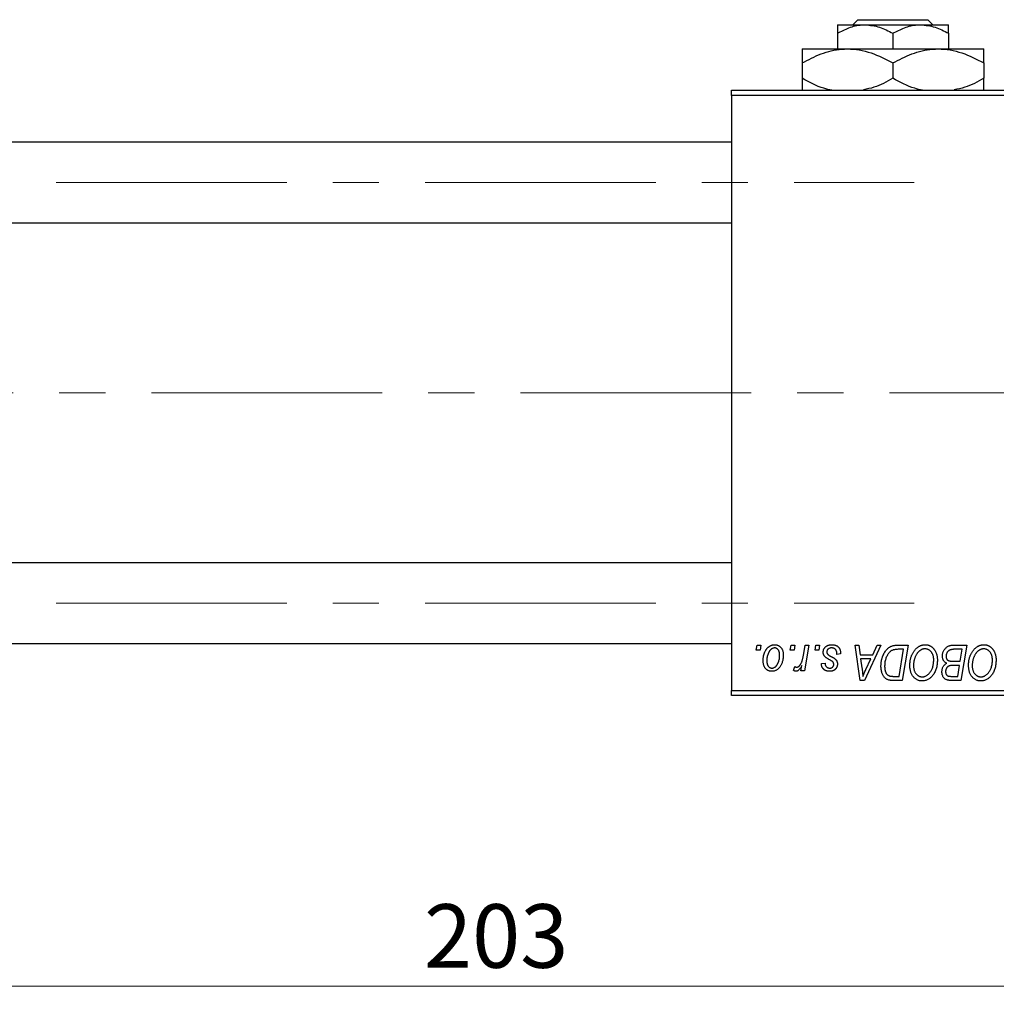
# Model space of a CAD drawing. Units: millimetres. Extents: x 15 to 604, y 5 to 415.
# Drawn here: x 105 to 159, y 297 to 352 of the extents above; entities that cross this region are included whole.
import ezdxf

# ---------------------------------------------------------------- set-up
doc = ezdxf.new("R2010")
doc.units = ezdxf.units.MM
doc.linetypes.add('CENTERX2', pattern=[20.32, 12.7, -2.54, 2.54, -2.54])
doc.styles.add('SLDTEXTSTYLE0', font='TXT', dxfattribs={"width": 0.75})
doc.dimstyles.new('SLDDIMSTYLE0', dxfattribs={"dimtxt": 3.5, "dimasz": 3.302, "dimexe": 0, "dimexo": 0.0625, "dimgap": 0.875, "dimtad": 1, "dimdec": 0, "dimlfac": 1.8, "dimrnd": 1e-09, "dimzin": 12, "dimdsep": 46, "dimtxsty": 'SLDTEXTSTYLE0', "dimsah": 1, "dimcen": 0.09, "dimadec": 0, "dimazin": 3, "dimtfac": 1, "dimtdec": 0, "dimtofl": 0, "dimtmove": 0, "dimatfit": 3, "dimfxl": 1, "dimfrac": 2, "dimtolj": 1, "dimtzin": 12, "dimarcsym": 0})

# ---------------------------------------------------------------- blocks, each defined once
blk = doc.blocks.new('_D')
at = {"color": 7, "linetype": 'Continuous', "lineweight": 0}
for p, q in [((187.844, 331.591), (187.844, 297.378)), ((75.067, 313.378), (75.067, 297.378)), ((75.067, 298.378), (187.844, 298.378))]:
    blk.add_line(p, q, dxfattribs=at)
at = {"color": 7, "linetype": 'Continuous', "lineweight": 18}
for points in [[(75.067, 298.378), (78.369, 297.87), (78.369, 298.886)], [(187.844, 298.378), (184.542, 298.886), (184.542, 297.87)]]:
    blk.add_solid(points, dxfattribs=at)
at = {"color": 7, "linetype": 'Continuous', "lineweight": 18, "insert": (127.576, 302.89), "char_height": 3.5, "attachment_point": 1, "style": 'SLDTEXTSTYLE0'}
blk.add_mtext('203', dxfattribs=at)

msp = doc.modelspace()

# ---------------------------------------------------------------- linework, layer by layer
at = {"color": 7, "linetype": 'Continuous', "lineweight": 25}
for p, q in [((151.1952, 351.3222), (151.4755, 351.6)), ((151.4755, 351.6), (155.3245, 351.6)), ((155.3245, 351.6), (155.6048, 351.3222)), ((150.3444, 351.3222), (151.8722, 351.3222)), ((150.3444, 350.8495), (150.3444, 349.9889)), ((151.8722, 351.3222), (154.9278, 351.3222)), ((153.4, 350.8495), (153.4, 349.9889)), ((154.9278, 351.3222), (156.4556, 351.3222)), ((156.4556, 350.8495), (156.4556, 349.9889)), ((148.4, 349.9889), (150.9, 349.9889)), ((150.9, 349.9889), (155.9, 349.9889)), ((155.9, 349.9889), (158.4, 349.9889)), ((148.4, 349.2154), (148.4, 348.3735)), ((153.4, 349.2154), (153.4, 348.3735)), ((158.4, 349.2154), (158.4, 348.3735)), ((144.5111, 347.7111), (173.9556, 347.7111)), ((144.5111, 347.4333), (144.5111, 347.7111)), ((173.9556, 347.4333), (144.5111, 347.4333)), ((144.5111, 347.4333), (144.5111, 314.6556)), ((144.5111, 344.85), (95.6222, 344.85)), ((95.6222, 340.4056), (144.5111, 340.4056)), ((144.5111, 321.6833), (95.6222, 321.6833)), ((95.6222, 317.2389), (144.5111, 317.2389)), ((145.8783, 316.8778), (145.9253, 317.1556)), ((146.0851, 316.8778), (145.8783, 316.8778)), ((145.9253, 317.1556), (146.1273, 317.1556)), ((146.1273, 317.1556), (146.0851, 316.8778)), ((147.747, 316.8778), (147.7939, 317.1556)), ((147.9537, 316.8778), (147.747, 316.8778)), ((147.7939, 317.1556), (147.996, 317.1556)), ((147.996, 317.1556), (147.9537, 316.8778)), ((148.4702, 316.5901), (148.5728, 317.1556)), ((148.7776, 317.1556), (148.5389, 315.7414)), ((148.5728, 317.1556), (148.7776, 317.1556)), ((149.1106, 316.8778), (149.1576, 317.1556)), ((149.3174, 316.8778), (149.1106, 316.8778)), ((149.1576, 317.1556), (149.3596, 317.1556)), ((149.3596, 317.1556), (149.3174, 316.8778)), ((150.5212, 316.6758), (150.3192, 316.6505)), ((150.5212, 316.7018), (150.5212, 316.6758)), ((151.3281, 317.1556), (151.5313, 317.1556)), ((151.5944, 315.2111), (151.3281, 317.1556)), ((151.5313, 317.1556), (151.5964, 316.6253)), ((152.7446, 317.1556), (151.8414, 315.2111)), ((152.2869, 316.6253), (152.5256, 317.1556)), ((152.5256, 317.1556), (152.7446, 317.1556)), ((153.6577, 317.1556), (154.2333, 317.1556)), ((153.9903, 316.9283), (153.7307, 316.9283)), ((153.7385, 315.4384), (153.9903, 316.9283)), ((154.2333, 317.1556), (153.9047, 315.2111)), ((156.6868, 317.1556), (157.4657, 317.1556)), ((157.2226, 316.9283), (156.8438, 316.9283)), ((157.1117, 316.2717), (157.2226, 316.9283)), ((157.4657, 317.1556), (157.137, 315.2111)), ((149.4606, 316.1455), (149.6626, 316.1707)), ((151.5964, 316.6253), (152.2869, 316.6253)), ((151.6248, 316.398), (151.6947, 315.9087)), ((152.176, 316.398), (151.6248, 316.398)), ((151.9073, 315.8211), (152.176, 316.398)), ((156.6832, 316.2717), (157.1117, 316.2717)), ((147.9202, 315.7675), (148.0007, 315.9884)), ((148.3341, 315.7414), (148.3854, 316.0338)), ((148.5389, 315.7414), (148.3341, 315.7414)), ((157.0731, 316.0444), (156.7444, 316.0444)), ((156.9709, 315.4384), (157.0731, 316.0444)), ((151.8414, 315.2111), (151.5944, 315.2111)), ((153.9047, 315.2111), (153.4201, 315.2111)), ((153.4446, 315.4384), (153.7385, 315.4384)), ((156.6244, 315.4384), (156.9709, 315.4384)), ((157.137, 315.2111), (156.6394, 315.2111)), ((144.5111, 314.6556), (173.9556, 314.6556)), ((144.5111, 314.3778), (144.5111, 314.6556)), ((173.9556, 314.3778), (144.5111, 314.3778))]:
    msp.add_line(p, q, dxfattribs=at)
at = {"color": 7, "linetype": 'CENTERX2', "lineweight": 18}
for p, q in [((66.6778, 342.6278), (154.5667, 342.6278)), ((186.2333, 331.0444), (103.4, 331.0444)), ((66.6778, 319.4611), (154.5667, 319.4611))]:
    msp.add_line(p, q, dxfattribs=at)
at = {"color": 7, "linetype": 'Continuous', "lineweight": 25}
for points, knots in [([(150.3444, 350.8495), (150.5536, 350.9599), (150.9791, 351.1846), (151.5067, 351.3125), (151.8082, 351.3205), (151.8722, 351.3222)], [0, 0, 0, 0, 0.4323826, 0.8795486, 1, 1, 1, 1]), ([(150.3444, 351.3222), (150.3444, 351.3221), (150.3444, 351.3207), (150.3444, 351.259), (150.3444, 351.0741), (150.3444, 350.9128), (150.3444, 350.8495)], [0, 0, 0, 0, 0.0298389, 0.3881078, 0.7600854, 1, 1, 1, 1]), ([(151.8722, 351.3222), (152.141, 351.2949), (152.6743, 351.2407), (153.1594, 350.9792), (153.4, 350.8495)], [0, 0, 0, 0, 0.50399587, 1, 1, 1, 1]), ([(153.4, 350.8495), (153.6092, 350.9599), (154.0347, 351.1846), (154.5623, 351.3125), (154.8638, 351.3205), (154.9278, 351.3222)], [0, 0, 0, 0, 0.4323826, 0.8795486, 1, 1, 1, 1]), ([(154.9278, 351.3222), (155.1966, 351.2949), (155.7299, 351.2407), (156.215, 350.9792), (156.4556, 350.8495)], [0, 0, 0, 0, 0.5039959, 1, 1, 1, 1]), ([(156.4556, 350.8495), (156.4556, 350.9281), (156.4556, 351.0959), (156.4556, 351.2807), (156.4556, 351.3082), (156.4556, 351.3222)], [0, 0, 0, 0, 0.3024628, 0.6458338, 1, 1, 1, 1]), ([(148.4, 349.2154), (148.7423, 349.3961), (149.4386, 349.7636), (150.3019, 349.973), (150.7953, 349.9861), (150.9, 349.9889)], [0, 0, 0, 0, 0.4323849, 0.8795535, 1, 1, 1, 1]), ([(148.4, 349.9889), (148.4, 349.9888), (148.4, 349.987), (148.4, 349.8882), (148.4, 349.5841), (148.4, 349.3188), (148.4, 349.2154)], [0, 0, 0, 0, 0.02386869, 0.38503183, 0.76030585, 1, 1, 1, 1]), ([(150.9, 349.9889), (151.1173, 349.9776), (151.5563, 349.9546), (152.4098, 349.7315), (153.0062, 349.4206), (153.4, 349.2154)], [0, 0, 0, 0, 0.2497059, 0.5046227, 1, 1, 1, 1]), ([(153.4, 349.2154), (153.7423, 349.3961), (154.4386, 349.7636), (155.3019, 349.973), (155.7953, 349.9861), (155.9, 349.9889)], [0, 0, 0, 0, 0.43238486, 0.87955351, 1, 1, 1, 1]), ([(155.9, 349.9889), (156.1173, 349.9776), (156.5563, 349.9546), (157.4098, 349.7315), (158.0062, 349.4206), (158.4, 349.2154)], [0, 0, 0, 0, 0.24970593, 0.50462275, 1, 1, 1, 1]), ([(158.4, 349.2154), (158.4, 349.3392), (158.4, 349.6116), (158.4, 349.9186), (158.4, 349.9652), (158.4, 349.9889)], [0, 0, 0, 0, 0.2907024, 0.6397358, 1, 1, 1, 1]), ([(150.0323, 347.7111), (149.8874, 347.7441), (149.3191, 347.8736), (148.7925, 348.1601), (148.4, 348.3735)], [0, 0, 0, 0, 0.25480737, 1, 1, 1, 1]), ([(148.4, 348.3735), (148.4, 348.2526), (148.4, 347.9866), (148.4, 347.7499), (148.4, 347.7124), (148.4, 347.7111)], [0, 0, 0, 0, 0.445585, 0.9805792, 1, 1, 1, 1]), ([(153.4, 348.3735), (153.0596, 348.1808), (152.5429, 347.8883), (151.9776, 347.7808), (151.7846, 347.7442)], [0, 0, 0, 0, 0.6586481, 1, 1, 1, 1]), ([(155.0323, 347.7111), (154.8874, 347.7441), (154.3191, 347.8736), (153.7925, 348.1601), (153.4, 348.3735)], [0, 0, 0, 0, 0.2548074, 1, 1, 1, 1]), ([(158.4, 348.3735), (158.0596, 348.1811), (157.5377, 347.8861), (156.9669, 347.778), (156.7684, 347.7404)], [0, 0, 0, 0, 0.65235097, 1, 1, 1, 1]), ([(158.4, 347.7111), (158.4, 347.7171), (158.4, 347.7642), (158.4, 348.0123), (158.4, 348.2722), (158.4, 348.3735)], [0, 0, 0, 0, 0.0822773, 0.6423022, 1, 1, 1, 1]), ([(146.2535, 316.3072), (146.2539, 316.3287), (146.2546, 316.3709), (146.2584, 316.4334), (146.2655, 316.4941), (146.2759, 316.553), (146.2884, 316.6104), (146.3038, 316.6659), (146.3225, 316.7196), (146.3436, 316.7715), (146.3671, 316.8209), (146.3926, 316.8672), (146.4191, 316.9108), (146.4482, 316.9507), (146.4785, 316.9875), (146.5106, 317.0211), (146.5442, 317.0518), (146.5797, 317.0787), (146.6158, 317.1031), (146.6531, 317.1232), (146.6902, 317.1416), (146.7282, 317.1553), (146.7663, 317.1673), (146.805, 317.1749), (146.8442, 317.1799), (146.8705, 317.1805), (146.8837, 317.1808)], [0, 0, 0, 0, 0.053887, 0.1062098, 0.1571243, 0.2074379, 0.2565129, 0.304544, 0.3520998, 0.3992345, 0.4453573, 0.4894324, 0.5321725, 0.5733587, 0.6132625, 0.6520672, 0.6899721, 0.7274524, 0.7639343, 0.7994376, 0.8338806, 0.8677657, 0.9009093, 0.9339655, 0.966924, 1, 1, 1, 1]), ([(146.8821, 317.004), (146.8662, 317.0031), (146.8336, 317.0012), (146.7854, 316.9856), (146.7375, 316.9608), (146.6984, 316.9335), (146.6679, 316.9062), (146.6456, 316.8818), (146.6231, 316.8551), (146.6025, 316.8243), (146.5818, 316.791), (146.5627, 316.754), (146.5437, 316.7142), (146.5197, 316.6572), (146.4941, 316.5831), (146.472, 316.4919), (146.4579, 316.3996), (146.4564, 316.3375), (146.4556, 316.3064)], [0, 0, 0, 0, 0.0534249, 0.1094777, 0.1691115, 0.2346183, 0.2697522, 0.3067366, 0.3457606, 0.3871709, 0.4313131, 0.4778806, 0.5274192, 0.5798298, 0.6861612, 0.7910274, 0.895339, 1, 1, 1, 1]), ([(147.1626, 316.5957), (147.1624, 316.612), (147.1621, 316.6437), (147.1581, 316.6897), (147.1518, 316.7327), (147.1433, 316.7726), (147.1318, 316.8094), (147.118, 316.8431), (147.1019, 316.8739), (147.0828, 316.9009), (147.0623, 316.9253), (147.0402, 316.946), (147.0171, 316.9642), (146.9926, 316.9789), (146.9666, 316.9898), (146.9396, 316.9985), (146.9112, 317.0031), (146.8918, 317.0037), (146.8821, 317.004)], [0, 0, 0, 0, 0.0881845, 0.1716698, 0.2492912, 0.3227816, 0.3920407, 0.4573946, 0.5194152, 0.5791737, 0.6361612, 0.6909787, 0.74317, 0.7945019, 0.8448194, 0.8954174, 0.9473124, 1, 1, 1, 1]), ([(146.8837, 317.1808), (146.9008, 317.1804), (146.9343, 317.1795), (146.9833, 317.1722), (147.0301, 317.1604), (147.0748, 317.1439), (147.1169, 317.1223), (147.1569, 317.0964), (147.1943, 317.0655), (147.2293, 317.03), (147.2613, 316.9907), (147.289, 316.9475), (147.3124, 316.9008), (147.3318, 316.8508), (147.3462, 316.7971), (147.3568, 316.7403), (147.3638, 316.68), (147.3644, 316.6386), (147.3646, 316.6174)], [0, 0, 0, 0, 0.0616655, 0.1205692, 0.1782617, 0.2353851, 0.2917548, 0.3482697, 0.4065141, 0.4664906, 0.5274696, 0.5888522, 0.6509422, 0.7154444, 0.7817725, 0.8507297, 0.9236741, 1, 1, 1, 1]), ([(149.5616, 316.7712), (149.562, 316.7851), (149.5627, 316.8123), (149.5688, 316.8524), (149.5786, 316.8909), (149.5926, 316.9279), (149.6104, 316.9635), (149.6323, 316.9976), (149.6581, 317.0301), (149.6877, 317.0608), (149.7205, 317.0892), (149.757, 317.1137), (149.7967, 317.1343), (149.8391, 317.1518), (149.8848, 317.1646), (149.9334, 317.1742), (149.985, 317.1796), (150.0205, 317.1804), (150.0387, 317.1808)], [0, 0, 0, 0, 0.05885216, 0.11601847, 0.1720998, 0.22773221, 0.28406728, 0.34121987, 0.39980246, 0.46038412, 0.52232423, 0.58443616, 0.6470432, 0.71233381, 0.77931638, 0.84892869, 0.9226883, 1, 1, 1, 1]), ([(149.6634, 316.5144), (149.6554, 316.5233), (149.6395, 316.541), (149.6184, 316.5695), (149.601, 316.5996), (149.5868, 316.6311), (149.5751, 316.6639), (149.5674, 316.6985), (149.5625, 316.7344), (149.5619, 316.7589), (149.5616, 316.7712)], [0, 0, 0, 0, 0.1272562, 0.2516804, 0.3738979, 0.4947208, 0.6170809, 0.7413182, 0.8690605, 1, 1, 1, 1]), ([(150.0292, 317.004), (150.0098, 317.0033), (149.9727, 317.002), (149.9203, 316.9904), (149.8738, 316.9716), (149.8347, 316.9445), (149.8029, 316.912), (149.78, 316.8742), (149.7658, 316.8319), (149.7644, 316.8023), (149.7636, 316.787)], [0, 0, 0, 0, 0.15112263, 0.28873897, 0.41655383, 0.53974157, 0.65652894, 0.76928319, 0.88150906, 1, 1, 1, 1]), ([(149.7636, 316.787), (149.7642, 316.7759), (149.7652, 316.754), (149.7736, 316.722), (149.7865, 316.6914), (149.7993, 316.6732), (149.8059, 316.6639)], [0, 0, 0, 0, 0.2511722, 0.4968942, 0.7437878, 1, 1, 1, 1]), ([(149.8059, 316.6639), (149.81, 316.6591), (149.8187, 316.6488), (149.8351, 316.6343), (149.8541, 316.6185), (149.877, 316.6025), (149.9024, 316.5849), (149.9319, 316.5673), (149.9645, 316.5488), (149.9876, 316.5366), (149.9996, 316.5302)], [0, 0, 0, 0, 0.0802827, 0.171103, 0.2765324, 0.3935635, 0.5243923, 0.6687492, 0.8277322, 1, 1, 1, 1]), ([(150.3192, 316.6505), (150.3191, 316.6648), (150.3191, 316.6927), (150.3154, 316.733), (150.3095, 316.7706), (150.3015, 316.8054), (150.2902, 316.8373), (150.277, 316.8665), (150.261, 316.8928), (150.2429, 316.9164), (150.2221, 316.9367), (150.2001, 316.9552), (150.1758, 316.9702), (150.1498, 316.9825), (150.1223, 316.9925), (150.0927, 316.9989), (150.0616, 317.0036), (150.0401, 317.0039), (150.0292, 317.004)], [0, 0, 0, 0, 0.08263897, 0.16025824, 0.23316305, 0.30174261, 0.36599192, 0.42772353, 0.48622445, 0.54293488, 0.59867959, 0.65361441, 0.70809233, 0.76268088, 0.81902537, 0.87658063, 0.93704258, 1, 1, 1, 1]), ([(150.0387, 317.1808), (150.0569, 317.1804), (150.0927, 317.1797), (150.1448, 317.1738), (150.1937, 317.1638), (150.2398, 317.1506), (150.2828, 317.1329), (150.3225, 317.1108), (150.3597, 317.0857), (150.393, 317.0559), (150.4233, 317.023), (150.4499, 316.9867), (150.4718, 316.9469), (150.4905, 316.9043), (150.5037, 316.858), (150.5143, 316.8089), (150.5201, 316.7564), (150.5208, 316.7204), (150.5212, 316.7018)], [0, 0, 0, 0, 0.07107934, 0.13896967, 0.20311178, 0.26488534, 0.32514809, 0.38347067, 0.44116295, 0.4990924, 0.55660333, 0.61476449, 0.67333505, 0.73285434, 0.795263, 0.86000892, 0.92789924, 1, 1, 1, 1]), ([(152.7434, 316.007), (152.7436, 316.0302), (152.7439, 316.0763), (152.7486, 316.1445), (152.7551, 316.2111), (152.7646, 316.276), (152.7768, 316.3394), (152.7919, 316.4009), (152.809, 316.4612), (152.8363, 316.5377), (152.8741, 316.6281), (152.9253, 316.7284), (152.9819, 316.8188), (153.0335, 316.8869), (153.078, 316.9354), (153.1117, 316.9692), (153.1474, 316.9996), (153.1845, 317.027), (153.2224, 317.0523), (153.2622, 317.0738), (153.303, 317.0935), (153.3314, 317.1038), (153.3455, 317.109)], [0, 0, 0, 0, 0.0524522, 0.1038152, 0.1538474, 0.203251, 0.2515403, 0.2991143, 0.3460005, 0.3924805, 0.4821222, 0.5664026, 0.6461463, 0.7220037, 0.7584977, 0.7943252, 0.8294199, 0.8641462, 0.8981689, 0.9319845, 0.9660484, 1, 1, 1, 1]), ([(153.7307, 316.9283), (153.7014, 316.9279), (153.6453, 316.9271), (153.5645, 316.9198), (153.4904, 316.9088), (153.4223, 316.8924), (153.359, 316.869), (153.2999, 316.8365), (153.2444, 316.7949), (153.1917, 316.7447), (153.1429, 316.6842), (153.0976, 316.613), (153.0556, 316.5309), (153.0172, 316.4388), (152.9847, 316.3381), (152.9622, 316.2295), (152.9481, 316.1144), (152.9463, 316.0353), (152.9455, 315.9947)], [0, 0, 0, 0, 0.0629146, 0.1209315, 0.1745411, 0.2241494, 0.2716638, 0.3194603, 0.3688676, 0.4205643, 0.4757379, 0.5360114, 0.6020248, 0.6741563, 0.7505795, 0.8296454, 0.9126787, 1, 1, 1, 1]), ([(153.3455, 317.109), (153.3682, 317.1163), (153.415, 317.1315), (153.4904, 317.1453), (153.5719, 317.1542), (153.6284, 317.1551), (153.6577, 317.1556)], [0, 0, 0, 0, 0.2248248, 0.4657332, 0.7235704, 1, 1, 1, 1]), ([(154.3343, 316.0515), (154.3347, 316.0785), (154.3355, 316.132), (154.3415, 316.2112), (154.3514, 316.2885), (154.3651, 316.3638), (154.383, 316.4373), (154.4041, 316.509), (154.4299, 316.5785), (154.4595, 316.6456), (154.4915, 316.71), (154.5264, 316.7705), (154.5629, 316.827), (154.6018, 316.8793), (154.6423, 316.9275), (154.6852, 316.9716), (154.7301, 317.0115), (154.7772, 317.047), (154.8255, 317.0784), (154.8745, 317.1058), (154.9242, 317.1289), (154.9745, 317.1478), (155.0255, 317.1626), (155.0771, 317.1732), (155.1294, 317.1798), (155.1644, 317.1805), (155.1819, 317.1808)], [0, 0, 0, 0, 0.0517953, 0.102706, 0.1523632, 0.2014102, 0.2497463, 0.2974554, 0.3448452, 0.392009, 0.4383223, 0.482904, 0.5259903, 0.5675157, 0.6078447, 0.6469628, 0.6854328, 0.7231188, 0.76018, 0.796023, 0.8308293, 0.8653587, 0.8990132, 0.9327973, 0.9663825, 1, 1, 1, 1]), ([(155.1673, 316.9535), (155.1549, 316.9533), (155.1302, 316.9528), (155.0933, 316.9471), (155.0565, 316.9395), (155.0199, 316.9279), (154.9836, 316.9127), (154.9473, 316.8946), (154.9113, 316.8731), (154.8754, 316.8488), (154.8403, 316.8208), (154.8066, 316.7889), (154.7741, 316.7534), (154.7435, 316.7137), (154.7138, 316.6707), (154.6858, 316.6239), (154.659, 316.5734), (154.634, 316.5193), (154.6114, 316.4629), (154.5909, 316.405), (154.5742, 316.3456), (154.5602, 316.2849), (154.5496, 316.2232), (154.5422, 316.1599), (154.5372, 316.0956), (154.5367, 316.0521), (154.5364, 316.0302)], [0, 0, 0, 0, 0.0301757, 0.0602933, 0.0908029, 0.121741, 0.1536659, 0.1866556, 0.2205936, 0.2559101, 0.2924251, 0.3298624, 0.3689122, 0.4095877, 0.4520232, 0.4961917, 0.5426783, 0.5914669, 0.6412571, 0.690858, 0.7412132, 0.7915521, 0.8426455, 0.8940039, 0.9467438, 1, 1, 1, 1]), ([(155.6475, 316.3494), (155.647, 316.3718), (155.6461, 316.4155), (155.6393, 316.4793), (155.6283, 316.5398), (155.6131, 316.5968), (155.5929, 316.6502), (155.5677, 316.6999), (155.5393, 316.7469), (155.5054, 316.7891), (155.4696, 316.8278), (155.431, 316.8609), (155.3914, 316.8898), (155.3499, 316.9133), (155.3064, 316.931), (155.2616, 316.9443), (155.2149, 316.9517), (155.1832, 316.9529), (155.1673, 316.9535)], [0, 0, 0, 0, 0.0780325, 0.1522985, 0.2236497, 0.2920866, 0.3578578, 0.4224801, 0.4861311, 0.5491776, 0.6108388, 0.6697011, 0.7262273, 0.781477, 0.8355721, 0.8895737, 0.944401, 1, 1, 1, 1]), ([(155.1819, 317.1808), (155.197, 317.1805), (155.2271, 317.1798), (155.2716, 317.1756), (155.3149, 317.1674), (155.357, 317.1569), (155.3981, 317.1435), (155.4378, 317.1263), (155.4766, 317.1066), (155.5142, 317.0838), (155.55, 317.0574), (155.5851, 317.029), (155.6172, 316.996), (155.6488, 316.9612), (155.6776, 316.9221), (155.706, 316.881), (155.7313, 316.8358), (155.7559, 316.7885), (155.7779, 316.7385), (155.7972, 316.6866), (155.8135, 316.633), (155.8264, 316.5776), (155.8366, 316.5205), (155.8442, 316.4618), (155.8485, 316.4015), (155.8492, 316.3606), (155.8495, 316.34)], [0, 0, 0, 0, 0.0378713, 0.0752374, 0.11171, 0.1480294, 0.1837276, 0.2198556, 0.2560644, 0.2926971, 0.3296946, 0.3673249, 0.4054911, 0.4446575, 0.4850732, 0.5267894, 0.5696934, 0.61444, 0.6601209, 0.706461, 0.7528957, 0.8002348, 0.8487179, 0.897827, 0.9483119, 1, 1, 1, 1]), ([(156.1273, 316.5507), (156.1283, 316.5777), (156.1303, 316.6315), (156.1457, 316.7109), (156.1712, 316.7879), (156.2067, 316.8611), (156.2489, 316.9294), (156.2982, 316.9892), (156.3522, 317.0408), (156.4124, 317.0822), (156.4762, 317.1151), (156.5437, 317.1386), (156.6142, 317.1528), (156.6624, 317.1546), (156.6868, 317.1556)], [0, 0, 0, 0, 0.0885781, 0.1763653, 0.2640477, 0.3539283, 0.4424675, 0.5267237, 0.6072595, 0.6865691, 0.7650622, 0.8422521, 0.9200563, 1, 1, 1, 1]), ([(156.6446, 316.918), (156.6299, 316.9148), (156.6012, 316.9084), (156.5602, 316.894), (156.5214, 316.878), (156.4856, 316.8575), (156.4523, 316.8334), (156.4225, 316.8038), (156.3959, 316.7689), (156.3725, 316.7295), (156.3533, 316.6865), (156.3394, 316.6411), (156.3308, 316.5937), (156.3298, 316.5615), (156.3293, 316.5452)], [0, 0, 0, 0, 0.08440412, 0.16477972, 0.2435569, 0.31998808, 0.39609359, 0.47394016, 0.55507288, 0.64187167, 0.7308445, 0.81895415, 0.90823628, 1, 1, 1, 1]), ([(156.8438, 316.9283), (156.8318, 316.9284), (156.809, 316.9285), (156.7762, 316.9275), (156.7466, 316.9267), (156.7202, 316.9262), (156.6969, 316.9246), (156.6766, 316.9224), (156.6595, 316.9208), (156.6491, 316.9189), (156.6446, 316.918)], [0, 0, 0, 0, 0.1797516, 0.3437484, 0.4919479, 0.6243514, 0.7411612, 0.8423841, 0.9298563, 1, 1, 1, 1]), ([(157.5667, 316.0515), (157.567, 316.0785), (157.5678, 316.132), (157.5738, 316.2112), (157.5837, 316.2885), (157.5974, 316.3638), (157.6153, 316.4373), (157.6364, 316.509), (157.6622, 316.5785), (157.6919, 316.6456), (157.7238, 316.71), (157.7587, 316.7705), (157.7952, 316.827), (157.8341, 316.8793), (157.8746, 316.9275), (157.9175, 316.9716), (157.9624, 317.0115), (158.0095, 317.047), (158.0578, 317.0784), (158.1068, 317.1058), (158.1565, 317.1289), (158.2068, 317.1478), (158.2579, 317.1626), (158.3094, 317.1732), (158.3617, 317.1798), (158.3967, 317.1805), (158.4142, 317.1808)], [0, 0, 0, 0, 0.0517953, 0.102706, 0.1523632, 0.2014102, 0.2497463, 0.2974554, 0.3448452, 0.392009, 0.4383223, 0.482904, 0.5259903, 0.5675157, 0.6078447, 0.6469628, 0.6854328, 0.7231188, 0.76018, 0.796023, 0.8308293, 0.8653587, 0.8990132, 0.9327973, 0.9663825, 1, 1, 1, 1]), ([(158.3996, 316.9535), (158.3872, 316.9533), (158.3625, 316.9528), (158.3256, 316.9471), (158.2888, 316.9395), (158.2522, 316.9279), (158.2159, 316.9127), (158.1796, 316.8946), (158.1436, 316.8731), (158.1077, 316.8488), (158.0726, 316.8208), (158.0389, 316.7889), (158.0065, 316.7534), (157.9758, 316.7137), (157.9462, 316.6707), (157.9181, 316.6239), (157.8913, 316.5734), (157.8663, 316.5193), (157.8437, 316.4629), (157.8232, 316.405), (157.8065, 316.3456), (157.7925, 316.2849), (157.7819, 316.2232), (157.7745, 316.1599), (157.7696, 316.0956), (157.769, 316.0521), (157.7687, 316.0302)], [0, 0, 0, 0, 0.03017565, 0.0602933, 0.09080288, 0.12174101, 0.15366587, 0.1866556, 0.22059365, 0.25591008, 0.29242513, 0.32986241, 0.36891219, 0.4095877, 0.45202321, 0.49619168, 0.54267834, 0.59146686, 0.64125713, 0.690858, 0.74121321, 0.79155208, 0.84264546, 0.89400391, 0.94674381, 1, 1, 1, 1]), ([(158.8798, 316.3494), (158.8793, 316.3718), (158.8784, 316.4155), (158.8716, 316.4793), (158.8607, 316.5398), (158.8455, 316.5968), (158.8252, 316.6502), (158.8001, 316.6999), (158.7716, 316.7469), (158.7377, 316.7891), (158.702, 316.8278), (158.6633, 316.8609), (158.6238, 316.8898), (158.5822, 316.9133), (158.5388, 316.931), (158.4939, 316.9443), (158.4472, 316.9517), (158.4155, 316.9529), (158.3996, 316.9535)], [0, 0, 0, 0, 0.0780325, 0.1522985, 0.2236497, 0.2920866, 0.3578578, 0.4224801, 0.4861311, 0.5491776, 0.6108388, 0.6697011, 0.7262273, 0.781477, 0.8355721, 0.8895737, 0.944401, 1, 1, 1, 1]), ([(158.4142, 317.1808), (158.4293, 317.1805), (158.4594, 317.1798), (158.5039, 317.1756), (158.5472, 317.1674), (158.5893, 317.1569), (158.6304, 317.1435), (158.6701, 317.1263), (158.709, 317.1066), (158.7465, 317.0838), (158.7823, 317.0574), (158.8174, 317.029), (158.8495, 316.996), (158.8811, 316.9612), (158.9099, 316.9221), (158.9383, 316.881), (158.9637, 316.8358), (158.9882, 316.7885), (159.0102, 316.7385), (159.0295, 316.6866), (159.0458, 316.633), (159.0587, 316.5776), (159.0689, 316.5205), (159.0765, 316.4618), (159.0808, 316.4015), (159.0815, 316.3606), (159.0818, 316.34)], [0, 0, 0, 0, 0.0378713, 0.0752374, 0.11171, 0.1480294, 0.1837276, 0.2198556, 0.2560644, 0.2926971, 0.3296946, 0.3673249, 0.4054911, 0.4446575, 0.4850732, 0.5267894, 0.5696934, 0.61444, 0.6601209, 0.706461, 0.7528957, 0.8002348, 0.8487179, 0.897827, 0.9483119, 1, 1, 1, 1]), ([(146.725, 315.7162), (146.7083, 315.7166), (146.6755, 315.7175), (146.6273, 315.7247), (146.5815, 315.7371), (146.5376, 315.7535), (146.4964, 315.7756), (146.4571, 315.802), (146.4203, 315.8335), (146.3858, 315.8694), (146.3548, 315.9101), (146.3274, 315.9548), (146.3045, 316.0037), (146.286, 316.0566), (146.2715, 316.1135), (146.2609, 316.1745), (146.2545, 316.2395), (146.2539, 316.2842), (146.2535, 316.3072)], [0, 0, 0, 0, 0.0589565, 0.1156825, 0.1713602, 0.2259596, 0.2805137, 0.3359456, 0.3925293, 0.4509085, 0.5111012, 0.5724965, 0.6355555, 0.7009662, 0.769909, 0.8424091, 0.9188181, 1, 1, 1, 1]), ([(146.4556, 316.3064), (146.4557, 316.29), (146.4561, 316.2581), (146.4602, 316.2119), (146.4664, 316.1686), (146.475, 316.1284), (146.4859, 316.091), (146.4998, 316.057), (146.516, 316.0258), (146.5349, 315.9981), (146.5555, 315.9733), (146.5776, 315.9522), (146.6005, 315.9334), (146.6253, 315.9192), (146.6505, 315.9067), (146.6774, 315.8993), (146.7051, 315.8937), (146.7241, 315.8932), (146.7337, 315.8929)], [0, 0, 0, 0, 0.0885786, 0.1717665, 0.2498124, 0.3237334, 0.3932168, 0.4589936, 0.5214195, 0.5821336, 0.6394592, 0.6945708, 0.7470134, 0.7981625, 0.8482357, 0.8977697, 0.9482074, 1, 1, 1, 1]), ([(147.3646, 316.6174), (147.3641, 316.5864), (147.3632, 316.5256), (147.3545, 316.4363), (147.3414, 316.3506), (147.3223, 316.2684), (147.2981, 316.19), (147.2678, 316.1152), (147.2323, 316.0442), (147.1921, 315.9773), (147.147, 315.9164), (147.0982, 315.8627), (147.0451, 315.8175), (146.9884, 315.7806), (146.9279, 315.7513), (146.8634, 315.7309), (146.7954, 315.7182), (146.7488, 315.7169), (146.725, 315.7162)], [0, 0, 0, 0, 0.07536149, 0.14811674, 0.21852364, 0.28663701, 0.3534497, 0.41845004, 0.48295848, 0.54667281, 0.60853883, 0.66729658, 0.72323881, 0.77791781, 0.8319684, 0.88650629, 0.94221292, 1, 1, 1, 1]), ([(146.7337, 315.8929), (146.7508, 315.8939), (146.7853, 315.8958), (146.8365, 315.9107), (146.8863, 315.9356), (146.9266, 315.9627), (146.9579, 315.9896), (146.9805, 316.0137), (147.0024, 316.0408), (147.0233, 316.0709), (147.0434, 316.104), (147.0622, 316.1404), (147.0801, 316.1798), (147.1025, 316.2365), (147.1271, 316.3107), (147.1473, 316.4035), (147.1606, 316.4986), (147.162, 316.5631), (147.1626, 316.5957)], [0, 0, 0, 0, 0.0565773, 0.1146435, 0.1753838, 0.2407896, 0.2754624, 0.3122204, 0.3504135, 0.3908759, 0.4337903, 0.4791061, 0.5265959, 0.5773601, 0.681625, 0.785879, 0.8920471, 1, 1, 1, 1]), ([(148.1025, 315.9434), (148.111, 315.9439), (148.1282, 315.945), (148.154, 315.952), (148.1796, 315.9634), (148.2054, 315.9788), (148.2306, 315.9993), (148.2559, 316.0239), (148.2812, 316.053), (148.3065, 316.0868), (148.3319, 316.126), (148.3546, 316.1726), (148.3774, 316.2253), (148.3983, 316.2851), (148.4179, 316.3519), (148.4368, 316.4252), (148.4546, 316.5053), (148.4649, 316.5612), (148.4702, 316.5901)], [0, 0, 0, 0, 0.0320567, 0.0655625, 0.1004002, 0.1382028, 0.179014, 0.2234514, 0.2718664, 0.3249281, 0.3834484, 0.4487951, 0.5209568, 0.6014006, 0.688814, 0.7846111, 0.8883046, 1, 1, 1, 1]), ([(149.9207, 315.7162), (149.9036, 315.7164), (149.8701, 315.7168), (149.8217, 315.7227), (149.7757, 315.731), (149.7328, 315.7439), (149.6922, 315.7595), (149.6545, 315.779), (149.6196, 315.8019), (149.5876, 315.8285), (149.5586, 315.8579), (149.5339, 315.891), (149.5122, 315.9264), (149.4945, 315.9649), (149.4803, 316.0061), (149.4696, 316.0501), (149.4629, 316.0969), (149.4614, 316.129), (149.4606, 316.1455)], [0, 0, 0, 0, 0.0722496, 0.1410177, 0.2060591, 0.2691643, 0.3300268, 0.389406, 0.447953, 0.5063469, 0.5644866, 0.6223711, 0.6801995, 0.7395994, 0.800735, 0.8641939, 0.93042, 1, 1, 1, 1]), ([(149.6626, 316.1707), (149.664, 316.1497), (149.6667, 316.1096), (149.6815, 316.0535), (149.7043, 316.0045), (149.7365, 315.9641), (149.7757, 315.9318), (149.8219, 315.9092), (149.8741, 315.8949), (149.911, 315.8936), (149.9301, 315.8929)], [0, 0, 0, 0, 0.1450584, 0.2765042, 0.3983063, 0.515263, 0.6300974, 0.7457933, 0.8680006, 1, 1, 1, 1]), ([(149.9558, 316.3277), (149.9379, 316.3373), (149.9034, 316.3555), (149.8547, 316.3833), (149.8104, 316.4087), (149.7713, 316.4328), (149.7372, 316.4553), (149.708, 316.476), (149.6836, 316.4953), (149.6698, 316.5084), (149.6634, 316.5144)], [0, 0, 0, 0, 0.1751043, 0.3366411, 0.4835452, 0.6154622, 0.7325073, 0.835766, 0.924528, 1, 1, 1, 1]), ([(150.3444, 316.1186), (150.344, 316.1043), (150.3431, 316.0762), (150.3383, 316.0348), (150.3284, 315.9957), (150.3161, 315.9582), (150.2992, 315.9231), (150.2794, 315.8894), (150.2553, 315.8582), (150.2281, 315.8288), (150.1977, 315.8025), (150.1651, 315.7791), (150.1299, 315.7596), (150.0925, 315.7438), (150.0528, 315.7311), (150.0106, 315.7228), (149.9665, 315.7168), (149.9362, 315.7164), (149.9207, 315.7162)], [0, 0, 0, 0, 0.0655748, 0.1285622, 0.1897817, 0.2494567, 0.3085997, 0.3673475, 0.4278072, 0.4886123, 0.5499526, 0.6111514, 0.6716827, 0.733076, 0.7967478, 0.8618083, 0.9290446, 1, 1, 1, 1]), ([(150.1223, 316.2019), (150.12, 316.2062), (150.1151, 316.2156), (150.1042, 316.2295), (150.0887, 316.2435), (150.0699, 316.2589), (150.0469, 316.2749), (150.0202, 316.292), (149.9896, 316.3101), (149.9674, 316.3217), (149.9558, 316.3277)], [0, 0, 0, 0, 0.0684895, 0.1509492, 0.2485952, 0.3639658, 0.4964639, 0.6449738, 0.8138958, 1, 1, 1, 1]), ([(149.9996, 316.5302), (150.0134, 316.5228), (150.04, 316.5088), (150.0777, 316.4879), (150.1119, 316.4686), (150.1421, 316.4503), (150.1691, 316.434), (150.1921, 316.4185), (150.2113, 316.4044), (150.2324, 316.3878), (150.2546, 316.3661), (150.2776, 316.3378), (150.2979, 316.3071), (150.3142, 316.2733), (150.3278, 316.2377), (150.3379, 316.2), (150.3432, 316.1599), (150.344, 316.1326), (150.3444, 316.1186)], [0, 0, 0, 0, 0.0818814, 0.1573352, 0.2254411, 0.2871576, 0.3421523, 0.3902441, 0.4320813, 0.4673282, 0.5305866, 0.5936688, 0.6577932, 0.7230302, 0.789229, 0.8568221, 0.9269825, 1, 1, 1, 1]), ([(150.1424, 316.0875), (150.1423, 316.0983), (150.142, 316.119), (150.1377, 316.149), (150.1318, 316.1766), (150.1254, 316.1937), (150.1223, 316.2019)], [0, 0, 0, 0, 0.276974, 0.532375, 0.7747519, 1, 1, 1, 1]), ([(155.4241, 315.629), (155.4421, 315.6517), (155.4783, 315.6975), (155.5237, 315.7733), (155.5619, 315.855), (155.5937, 315.9424), (155.6174, 316.0359), (155.6353, 316.135), (155.6454, 316.2403), (155.6468, 316.3125), (155.6475, 316.3494)], [0, 0, 0, 0, 0.1130348, 0.2268335, 0.3435029, 0.4639329, 0.5883359, 0.7189973, 0.8559436, 1, 1, 1, 1]), ([(155.8495, 316.34), (155.8486, 316.2968), (155.8469, 316.2124), (155.8347, 316.0888), (155.8139, 315.9715), (155.7847, 315.8603), (155.7473, 315.7554), (155.7013, 315.6568), (155.6475, 315.564), (155.6045, 315.5075), (155.5832, 315.4794)], [0, 0, 0, 0, 0.14097549, 0.27565871, 0.40525403, 0.52966095, 0.65058852, 0.76858674, 0.88469405, 1, 1, 1, 1]), ([(156.102, 315.6838), (156.1028, 315.7107), (156.1044, 315.7628), (156.1174, 315.8382), (156.138, 315.9083), (156.1678, 315.9726), (156.2057, 316.0308), (156.2525, 316.0814), (156.3072, 316.125), (156.3487, 316.1469), (156.3699, 316.1581)], [0, 0, 0, 0, 0.1397366, 0.2708504, 0.3965725, 0.5186775, 0.6381938, 0.7563043, 0.8756267, 1, 1, 1, 1]), ([(156.3699, 316.1581), (156.3511, 316.1668), (156.3142, 316.184), (156.2651, 316.2191), (156.2227, 316.26), (156.1877, 316.3075), (156.1603, 316.3608), (156.141, 316.4195), (156.1294, 316.4834), (156.128, 316.5277), (156.1273, 316.5507)], [0, 0, 0, 0, 0.1266079, 0.2474348, 0.3659695, 0.4846669, 0.6055442, 0.729814, 0.8602233, 1, 1, 1, 1]), ([(156.3293, 316.5452), (156.3295, 316.5337), (156.33, 316.5114), (156.3334, 316.4791), (156.3397, 316.4493), (156.3485, 316.422), (156.359, 316.3968), (156.3724, 316.3741), (156.389, 316.3544), (156.4072, 316.3361), (156.429, 316.3204), (156.4547, 316.3076), (156.4837, 316.2962), (156.5165, 316.2872), (156.5529, 316.2802), (156.5931, 316.2751), (156.637, 316.2726), (156.6674, 316.272), (156.6832, 316.2717)], [0, 0, 0, 0, 0.0662662, 0.1290617, 0.1874386, 0.2425685, 0.2947445, 0.3452674, 0.3944889, 0.4434744, 0.4941804, 0.5489941, 0.6094961, 0.6743258, 0.7456866, 0.8239599, 0.9086241, 1, 1, 1, 1]), ([(158.6565, 315.629), (158.6745, 315.6517), (158.7106, 315.6975), (158.756, 315.7733), (158.7942, 315.855), (158.826, 315.9424), (158.8497, 316.0359), (158.8676, 316.135), (158.8777, 316.2403), (158.8791, 316.3125), (158.8798, 316.3494)], [0, 0, 0, 0, 0.1130348, 0.2268335, 0.3435029, 0.4639329, 0.5883359, 0.7189973, 0.8559436, 1, 1, 1, 1]), ([(159.0818, 316.34), (159.081, 316.2968), (159.0793, 316.2124), (159.067, 316.0888), (159.0462, 315.9715), (159.017, 315.8603), (158.9796, 315.7554), (158.9336, 315.6568), (158.8798, 315.564), (158.8369, 315.5075), (158.8155, 315.4794)], [0, 0, 0, 0, 0.14097549, 0.27565871, 0.40525403, 0.52966095, 0.65058852, 0.76858674, 0.88469405, 1, 1, 1, 1]), ([(148.0575, 315.7162), (148.0476, 315.7168), (148.0262, 315.7182), (147.9934, 315.7293), (147.9571, 315.745), (147.9331, 315.7596), (147.9202, 315.7675)], [0, 0, 0, 0, 0.2007338, 0.4314289, 0.695976, 1, 1, 1, 1]), ([(148.0007, 315.9884), (148.0086, 315.9815), (148.0238, 315.9682), (148.0496, 315.9546), (148.0756, 315.9449), (148.0936, 315.9439), (148.1025, 315.9434)], [0, 0, 0, 0, 0.2760028, 0.5287745, 0.766566, 1, 1, 1, 1]), ([(148.3854, 316.0338), (148.372, 316.0088), (148.3467, 315.9613), (148.3059, 315.8965), (148.2652, 315.8414), (148.2241, 315.7962), (148.183, 315.7608), (148.1416, 315.7352), (148.0996, 315.7195), (148.0713, 315.7173), (148.0575, 315.7162)], [0, 0, 0, 0, 0.1784707, 0.3379891, 0.48161, 0.6086632, 0.7213718, 0.8219672, 0.9132903, 1, 1, 1, 1]), ([(149.9301, 315.8929), (149.9452, 315.8935), (149.9743, 315.8947), (150.0158, 315.906), (150.0526, 315.9249), (150.0838, 315.9508), (150.11, 315.9808), (150.1287, 316.0143), (150.1406, 316.0501), (150.1418, 316.0749), (150.1424, 316.0875)], [0, 0, 0, 0, 0.1408251, 0.2722704, 0.3983991, 0.5253368, 0.650227, 0.7687626, 0.8824859, 1, 1, 1, 1]), ([(151.6947, 315.9087), (151.698, 315.885), (151.7046, 315.8388), (151.7131, 315.7708), (151.7212, 315.7058), (151.7278, 315.6437), (151.7337, 315.5845), (151.739, 315.5283), (151.7428, 315.475), (151.7449, 315.4405), (151.746, 315.4238)], [0, 0, 0, 0, 0.14700354, 0.28727155, 0.42172054, 0.54946356, 0.67140697, 0.78755976, 0.89706335, 1, 1, 1, 1]), ([(151.746, 315.4238), (151.7559, 315.4531), (151.7767, 315.5147), (151.8141, 315.61), (151.8582, 315.7131), (151.8905, 315.7841), (151.9073, 315.8211)], [0, 0, 0, 0, 0.2160703, 0.4547989, 0.7156038, 1, 1, 1, 1]), ([(153.1719, 315.2364), (153.1513, 315.243), (153.1101, 315.2564), (153.0521, 315.2866), (152.9978, 315.3246), (152.9465, 315.3696), (152.9002, 315.4233), (152.8593, 315.4851), (152.8244, 315.555), (152.7948, 315.6325), (152.7718, 315.7173), (152.7555, 315.8085), (152.7449, 315.9057), (152.7439, 315.9726), (152.7434, 316.007)], [0, 0, 0, 0, 0.06839902, 0.1366601, 0.20599339, 0.2775885, 0.35188304, 0.42927888, 0.51129974, 0.59857575, 0.69129516, 0.7885289, 0.89140478, 1, 1, 1, 1]), ([(152.9455, 315.9947), (152.9457, 315.9768), (152.9463, 315.9421), (152.9489, 315.8913), (152.9539, 315.8433), (152.9616, 315.7982), (152.9705, 315.7558), (152.9814, 315.7163), (152.995, 315.6797), (153.0103, 315.6459), (153.0272, 315.6144), (153.0462, 315.5861), (153.0664, 315.5604), (153.0878, 315.5371), (153.1112, 315.5168), (153.1355, 315.4983), (153.1619, 315.4832), (153.1804, 315.4752), (153.1897, 315.4711)], [0, 0, 0, 0, 0.08744713, 0.16985324, 0.24872336, 0.32301765, 0.39337236, 0.46012846, 0.52317895, 0.58388199, 0.64170161, 0.69732839, 0.75043934, 0.80138191, 0.85193769, 0.90156539, 0.95052241, 1, 1, 1, 1]), ([(155.0059, 315.1859), (154.9825, 315.1865), (154.9364, 315.1878), (154.8686, 315.1987), (154.8042, 315.217), (154.7423, 315.2419), (154.6838, 315.2747), (154.6276, 315.3138), (154.5751, 315.361), (154.5255, 315.4143), (154.4804, 315.4744), (154.4415, 315.5405), (154.4081, 315.6121), (154.3809, 315.6893), (154.3602, 315.7721), (154.3453, 315.8604), (154.3361, 315.9542), (154.3349, 316.0185), (154.3343, 316.0515)], [0, 0, 0, 0, 0.0572634, 0.1125681, 0.1669845, 0.2207416, 0.275104, 0.330458, 0.3875843, 0.4471512, 0.5081971, 0.5705729, 0.6343933, 0.7008523, 0.7701283, 0.8428097, 0.9193142, 1, 1, 1, 1]), ([(154.5364, 316.0302), (154.5369, 316.0069), (154.5379, 315.9615), (154.5439, 315.8952), (154.5553, 315.8329), (154.5699, 315.7741), (154.5897, 315.7192), (154.6139, 315.6681), (154.6419, 315.6206), (154.6747, 315.5778), (154.7104, 315.5394), (154.748, 315.5055), (154.7875, 315.4769), (154.8291, 315.4539), (154.8723, 315.4355), (154.9174, 315.4224), (154.9645, 315.4149), (154.9964, 315.4137), (155.0126, 315.4131)], [0, 0, 0, 0, 0.0802327, 0.1566864, 0.2289347, 0.2981581, 0.3650797, 0.4297253, 0.4925024, 0.5545694, 0.6151556, 0.672906, 0.7287301, 0.782677, 0.8362747, 0.8900406, 0.9441869, 1, 1, 1, 1]), ([(155.0126, 315.4131), (155.0315, 315.4139), (155.0689, 315.4153), (155.1244, 315.4254), (155.1782, 315.4426), (155.2307, 315.4666), (155.2818, 315.4971), (155.3313, 315.5346), (155.3793, 315.5786), (155.4089, 315.6119), (155.4241, 315.629)], [0, 0, 0, 0, 0.1177276, 0.2337686, 0.3509646, 0.4701001, 0.5935383, 0.7220435, 0.8569584, 1, 1, 1, 1]), ([(156.3699, 315.2435), (156.3494, 315.2518), (156.3093, 315.2682), (156.2556, 315.3049), (156.2088, 315.349), (156.1698, 315.4018), (156.1395, 315.4625), (156.1173, 315.5301), (156.1043, 315.6048), (156.1028, 315.6568), (156.102, 315.6838)], [0, 0, 0, 0, 0.1199282, 0.2352687, 0.3505074, 0.4679795, 0.5897309, 0.717624, 0.8533081, 1, 1, 1, 1]), ([(156.4157, 315.964), (156.4068, 315.9552), (156.3893, 315.9378), (156.3663, 315.9089), (156.3472, 315.8777), (156.3315, 315.8446), (156.319, 315.8095), (156.3106, 315.7721), (156.3047, 315.7328), (156.3043, 315.7058), (156.304, 315.6921)], [0, 0, 0, 0, 0.123467, 0.244945, 0.3642729, 0.4854921, 0.6070539, 0.7328365, 0.8643977, 1, 1, 1, 1]), ([(156.304, 315.6921), (156.3045, 315.6783), (156.3055, 315.6515), (156.3116, 315.6129), (156.3229, 315.5777), (156.338, 315.5458), (156.3572, 315.5183), (156.378, 315.4943), (156.4021, 315.4759), (156.4292, 315.4603), (156.464, 315.4502), (156.5078, 315.4432), (156.5625, 315.4392), (156.6026, 315.4387), (156.6244, 315.4384)], [0, 0, 0, 0, 0.0873836, 0.169067, 0.2457954, 0.3204905, 0.3910117, 0.4569075, 0.5202337, 0.5819701, 0.6534442, 0.747012, 0.8620357, 1, 1, 1, 1]), ([(156.7444, 316.0444), (156.7254, 316.0443), (156.6889, 316.0439), (156.6364, 316.0399), (156.5883, 316.0337), (156.5447, 316.0253), (156.5057, 316.0138), (156.4713, 316.0001), (156.441, 315.9841), (156.4239, 315.9705), (156.4157, 315.964)], [0, 0, 0, 0, 0.16478, 0.3173691, 0.4581393, 0.5864779, 0.7034014, 0.8106869, 0.9084754, 1, 1, 1, 1]), ([(158.2382, 315.1859), (158.2148, 315.1865), (158.1687, 315.1878), (158.101, 315.1987), (158.0365, 315.217), (157.9746, 315.2419), (157.9161, 315.2747), (157.86, 315.3138), (157.8075, 315.361), (157.7578, 315.4143), (157.7127, 315.4744), (157.6738, 315.5405), (157.6404, 315.6121), (157.6132, 315.6893), (157.5925, 315.7721), (157.5777, 315.8604), (157.5684, 315.9542), (157.5673, 316.0185), (157.5667, 316.0515)], [0, 0, 0, 0, 0.0572634, 0.1125681, 0.1669845, 0.2207416, 0.275104, 0.330458, 0.3875843, 0.4471512, 0.5081971, 0.5705729, 0.6343933, 0.7008523, 0.7701283, 0.8428097, 0.9193142, 1, 1, 1, 1]), ([(157.7687, 316.0302), (157.7692, 316.0069), (157.7702, 315.9615), (157.7763, 315.8952), (157.7876, 315.8329), (157.8023, 315.7741), (157.822, 315.7192), (157.8462, 315.6681), (157.8742, 315.6206), (157.9071, 315.5778), (157.9428, 315.5394), (157.9804, 315.5055), (158.0198, 315.4769), (158.0614, 315.4539), (158.1046, 315.4355), (158.1497, 315.4224), (158.1968, 315.4149), (158.2287, 315.4137), (158.2449, 315.4131)], [0, 0, 0, 0, 0.0802327, 0.1566864, 0.2289347, 0.2981581, 0.3650797, 0.4297253, 0.4925024, 0.5545694, 0.6151556, 0.672906, 0.7287301, 0.782677, 0.8362747, 0.8900406, 0.9441869, 1, 1, 1, 1]), ([(158.2449, 315.4131), (158.2638, 315.4139), (158.3012, 315.4153), (158.3567, 315.4254), (158.4106, 315.4426), (158.4631, 315.4666), (158.5141, 315.4971), (158.5636, 315.5346), (158.6116, 315.5786), (158.6412, 315.6119), (158.6565, 315.629)], [0, 0, 0, 0, 0.1177276, 0.2337686, 0.3509646, 0.4701001, 0.5935383, 0.7220435, 0.8569584, 1, 1, 1, 1]), ([(153.4201, 315.2111), (153.3946, 315.2114), (153.3466, 315.2118), (153.2796, 315.2166), (153.2221, 315.2236), (153.1877, 315.2324), (153.1719, 315.2364)], [0, 0, 0, 0, 0.3060296, 0.5748099, 0.8056599, 1, 1, 1, 1]), ([(153.1897, 315.4711), (153.1969, 315.4685), (153.2122, 315.463), (153.2369, 315.4567), (153.2644, 315.4503), (153.295, 315.4465), (153.3284, 315.4428), (153.3646, 315.4401), (153.4037, 315.4385), (153.4306, 315.4384), (153.4446, 315.4384)], [0, 0, 0, 0, 0.0888851, 0.1885605, 0.2964208, 0.4167458, 0.5457914, 0.686729, 0.8380763, 1, 1, 1, 1]), ([(155.5832, 315.4794), (155.5634, 315.4561), (155.5247, 315.4104), (155.4599, 315.351), (155.3925, 315.2997), (155.3216, 315.258), (155.2472, 315.2258), (155.1696, 315.2028), (155.0888, 315.1886), (155.0337, 315.1868), (155.0059, 315.1859)], [0, 0, 0, 0, 0.1366486, 0.2673175, 0.3924623, 0.5145039, 0.6343493, 0.7539911, 0.8757134, 1, 1, 1, 1]), ([(156.6394, 315.2111), (156.6248, 315.2112), (156.5965, 315.2112), (156.5556, 315.2128), (156.5176, 315.2156), (156.4825, 315.2191), (156.4502, 315.2233), (156.4208, 315.2288), (156.3943, 315.2354), (156.3778, 315.2409), (156.3699, 315.2435)], [0, 0, 0, 0, 0.1606672, 0.3113075, 0.4506262, 0.5801013, 0.6998507, 0.8088578, 0.9089061, 1, 1, 1, 1]), ([(158.8155, 315.4794), (158.7957, 315.4561), (158.757, 315.4104), (158.6922, 315.351), (158.6248, 315.2997), (158.5539, 315.258), (158.4795, 315.2258), (158.4019, 315.2028), (158.3211, 315.1886), (158.266, 315.1868), (158.2382, 315.1859)], [0, 0, 0, 0, 0.1366486, 0.2673175, 0.3924623, 0.5145039, 0.6343493, 0.7539911, 0.8757134, 1, 1, 1, 1])]:
    msp.add_open_spline(points, degree=3, knots=knots, dxfattribs=at)

# ---------------------------------------------------------------- dimensions: what is measured, and where the dimension line sits
at = {"color": 7, "linetype": 'Continuous', "lineweight": 18}
dim = msp.add_linear_dim(base=(187.8444, 298.3778), p1=(75.0667, 314.3778), p2=(187.8444, 332.591), dimstyle='SLDDIMSTYLE0', dxfattribs=at)
dim.commit()
dim.dimension.update_dxf_attribs({"geometry": '_D', "text_midpoint": (131.4556, 298.3778), "dimtype": 160})

doc.saveas('drawing.dxf')
